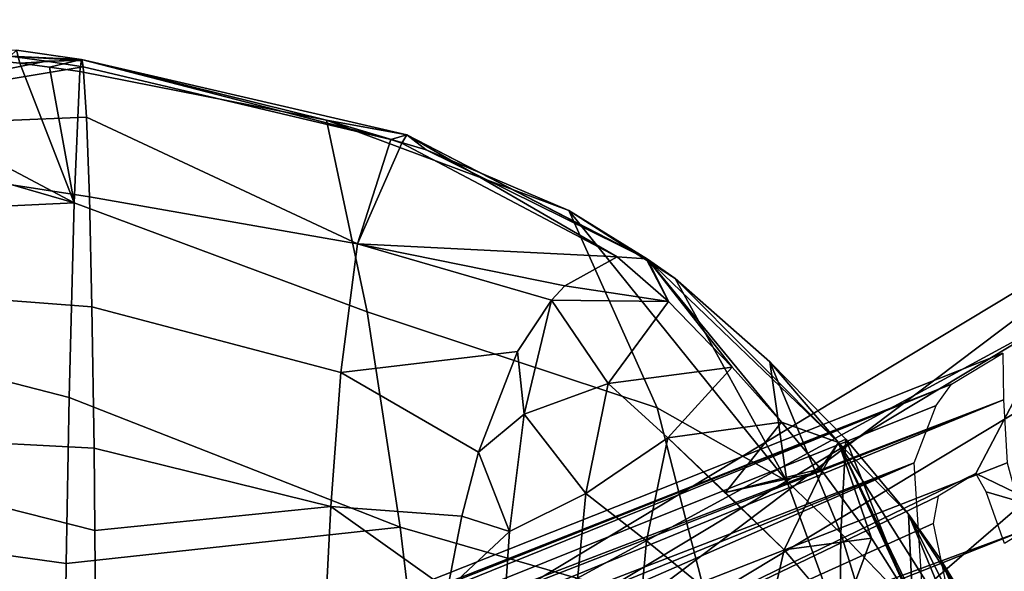
# Model space of a CAD drawing. Units: inches. Extents: x -209 to 194, y -125 to 176.
# Drawn here: x -167 to -164, y 3 to 4 of the extents above; entities that cross this region are included whole.
import ezdxf

# ---------------------------------------------------------------- set-up
doc = ezdxf.new("R2010")
doc.units = ezdxf.units.IN
doc.header["$MEASUREMENT"] = 0
doc.layers.add('SEAT-WOOD', color=5, linetype='Continuous')

# ---------------------------------------------------------------- blocks, each defined once
blk = doc.blocks.new('LSEB1BXA_0T')
at = {"layer": 'SEAT-WOOD', "linetype": 'Continuous'}
for points in [[(-6.4207, -6.8364, 9.4542), (3.3364, -3.1734, 10.1538), (-6.3289, -7.0113, 9.4213), (-6.4207, -6.8364, 9.4542)], [(3.3364, -3.1734, 10.1538), (3.4231, -3.4059, 10.2276), (-6.3289, -7.0113, 9.4213), (3.3364, -3.1734, 10.1538)], [(-6.0158, -7.1995, 11.3145), (3.1853, -3.1734, 12.1481), (-6.0396, -6.8358, 11.449), (-6.0158, -7.1995, 11.3145)], [(3.2821, -3.4059, 12.0883), (3.1853, -3.1734, 12.1481), (-6.0158, -7.1995, 11.3145), (3.2821, -3.4059, 12.0883)], [(-6.3289, -7.0113, 9.4213), (3.4231, -3.4059, 10.2276), (-6.2771, -7.1997, 9.4651), (-6.3289, -7.0113, 9.4213)], [(-6.2771, -7.1997, 9.4651), (3.4231, -3.4059, 10.2276), (-6.2668, -7.3772, 9.5878), (-6.2771, -7.1997, 9.4651)], [(3.4231, -3.4059, 10.2276), (3.4765, -3.576, 10.4152), (-6.2668, -7.3772, 9.5878), (3.4231, -3.4059, 10.2276)], [(3.3631, -3.576, 11.9109), (3.2821, -3.4059, 12.0883), (-6.0158, -7.1995, 11.3145), (3.3631, -3.576, 11.9109)], [(3.4765, -3.576, 10.4152), (3.4822, -3.6383, 10.6663), (-6.2668, -7.3772, 9.5878), (3.4765, -3.576, 10.4152)], [(3.4066, -3.6383, 11.6635), (3.3631, -3.576, 11.9109), (-6.1206, -7.4212, 10.9414), (3.4066, -3.6383, 11.6635)], [(-6.1206, -7.4212, 10.9414), (3.3631, -3.576, 11.9109), (-6.0772, -7.3616, 11.1272), (-6.1206, -7.4212, 10.9414)], [(-6.0772, -7.3616, 11.1272), (3.3631, -3.576, 11.9109), (-6.0158, -7.1995, 11.3145), (-6.0772, -7.3616, 11.1272)], [(3.4822, -3.6383, 10.6663), (-6.2655, -7.5088, 9.9275), (-6.2668, -7.3772, 9.5878), (3.4822, -3.6383, 10.6663)], [(-6.2655, -7.5088, 9.9275), (3.4822, -3.6383, 10.6663), (-6.1206, -7.4212, 10.9414), (-6.2655, -7.5088, 9.9275)], [(3.4822, -3.6383, 10.6663), (3.4066, -3.6383, 11.6635), (-6.1206, -7.4212, 10.9414), (3.4822, -3.6383, 10.6663)], [(-4.9328, -5.3449, 28.5949), (-4.5438, -4.9658, 28.5067), (-7.7302, -7.0318, 9.0094), (-4.9328, -5.3449, 28.5949)], [(-7.7302, -7.0318, 9.0094), (-4.5438, -4.9658, 28.5067), (-7.3412, -6.6527, 8.9212), (-7.7302, -7.0318, 9.0094)], [(-7.7355, -7.58, 9.0574), (-4.9381, -5.8931, 28.6429), (-4.9328, -5.3449, 28.5949), (-7.7355, -7.58, 9.0574)], [(-7.7355, -7.58, 9.0574), (-4.9328, -5.3449, 28.5949), (-7.7302, -7.0318, 9.0094), (-7.7355, -7.58, 9.0574)], [(-7.354, -7.9761, 9.0371), (-4.9381, -5.8931, 28.6429), (-7.7355, -7.58, 9.0574), (-7.354, -7.9761, 9.0371)], [(-4.5567, -6.2892, 28.6225), (-4.9381, -5.8931, 28.6429), (-7.354, -7.9761, 9.0371), (-4.5567, -6.2892, 28.6225)], [(-3.6229, -5.9221, 28.4575), (-4.0119, -6.3012, 28.5457), (-6.4203, -7.609, 8.8721), (-3.6229, -5.9221, 28.4575)], [(-6.1891, -7.17, 10.0692), (-3.6229, -5.9221, 28.4575), (-6.4203, -7.609, 8.8721), (-6.1891, -7.17, 10.0692)], [(-6.0835, -7.1063, 10.8089), (-3.6229, -5.9221, 28.4575), (-6.1891, -7.17, 10.0692), (-6.0835, -7.1063, 10.8089)], [(-6.1023, -6.8722, 11.0132), (-3.6229, -5.9221, 28.4575), (-6.0695, -7.0292, 10.9555), (-6.1023, -6.8722, 11.0132)], [(-3.6229, -5.9221, 28.4575), (-6.0835, -7.1063, 10.8089), (-6.0695, -7.0292, 10.9555), (-3.6229, -5.9221, 28.4575)], [(-6.8092, -7.9881, 8.9603), (-4.5567, -6.2892, 28.6225), (-7.354, -7.9761, 9.0371), (-6.8092, -7.9881, 8.9603)], [(-4.0119, -6.3012, 28.5457), (-4.5567, -6.2892, 28.6225), (-6.8092, -7.9881, 8.9603), (-4.0119, -6.3012, 28.5457)], [(-6.4203, -7.609, 8.8721), (-4.0119, -6.3012, 28.5457), (-6.8092, -7.9881, 8.9603), (-6.4203, -7.609, 8.8721)], [(-6.2696, -6.9731, 9.8419), (-6.2184, -7.1184, 9.9132), (-6.4149, -7.0608, 8.8241), (-6.2696, -6.9731, 9.8419)], [(-6.4149, -7.0608, 8.8241), (-6.1891, -7.17, 10.0692), (-6.4203, -7.609, 8.8721), (-6.4149, -7.0608, 8.8241)], [(-6.2184, -7.1184, 9.9132), (-6.1891, -7.17, 10.0692), (-6.4149, -7.0608, 8.8241), (-6.2184, -7.1184, 9.9132)]]:
    blk.add_3dface(points, dxfattribs=at)
at = {"layer": 'SEAT-WOOD'}
for points in [[(-5.5661, -6.1648, 30.0505), (-4.6442, -6.3948, 29.2923), (-4.5685, -7.0187, 29.4438), (-5.4432, -6.7657, 30.1623)], [(-4.6442, -6.3948, 29.2923), (-3.6219, -6.3656, 28.921), (-3.629, -6.9165, 29.0461), (-4.5685, -7.0187, 29.4438)], [(-3.6219, -6.3656, 28.921), (-1.8598, -6.4595, 28.8444), (-1.8505, -7.1636, 28.9893), (-3.629, -6.9165, 29.0461)], [(-5.9446, -6.609, 32.409), (-5.6496, -6.9551, 31.9586), (-5.5932, -6.71, 31.9856), (-5.9059, -6.4125, 32.4414)], [(-5.8095, -7.0016, 31.1149), (-6.0124, -6.7911, 31.5159), (-5.9767, -6.4531, 31.0507), (-5.8095, -7.0016, 31.1149)], [(-5.8095, -7.0016, 31.1149), (-5.9767, -6.4531, 31.0507), (-5.8066, -6.7389, 30.8408), (-5.8095, -7.0016, 31.1149)], [(-5.5932, -6.71, 31.9856), (-5.2627, -6.9805, 31.4715), (-5.2346, -6.6827, 31.4938), (-5.5651, -6.4586, 31.999)], [(-6.0889, -6.9299, 32.1194), (-5.9997, -7.0557, 31.9676), (-6.2791, -6.5007, 32.6231), (-6.0889, -6.9299, 32.1194)], [(-6.2791, -6.5007, 32.6231), (-5.9997, -7.0557, 31.9676), (-5.8031, -7.2569, 31.8017), (-6.2791, -6.5007, 32.6231)], [(-6.2039, -6.7419, 32.3137), (-6.0889, -6.9299, 32.1194), (-6.2791, -6.5007, 32.6231), (-6.2039, -6.7419, 32.3137)], [(-6.1262, -6.5871, 32.5518), (-6.2791, -6.5007, 32.6231), (-5.8031, -7.2569, 31.8017), (-6.1262, -6.5871, 32.5518)], [(-6.1972, -6.5795, 31.9185), (-5.9997, -7.0557, 31.9676), (-6.2039, -6.7419, 32.3137), (-6.1972, -6.5795, 31.9185)], [(-6.1972, -6.5795, 31.9185), (-6.0124, -6.7911, 31.5159), (-5.9997, -7.0557, 31.9676), (-6.1972, -6.5795, 31.9185)], [(-6.0349, -6.762, 32.3956), (-6.1262, -6.5871, 32.5518), (-5.8031, -7.2569, 31.8017), (-6.0349, -6.762, 32.3956)], [(-4.7022, -6.8432, 30.9043), (-4.3734, -7.0766, 30.6611), (-4.354, -6.6944, 30.7062), (-4.6675, -6.6068, 30.9063)], [(-5.0919, -7.113, 31.2241), (-4.8769, -7.0067, 31.0256), (-4.8541, -6.6724, 31.0532), (-5.0607, -6.7935, 31.2545)], [(-4.7022, -6.8432, 30.9043), (-4.8541, -6.6724, 31.0532), (-4.8769, -7.0067, 31.0256), (-4.7022, -6.8432, 30.9043)], [(-5.2627, -6.9805, 31.4715), (-5.0919, -7.113, 31.2241), (-5.0607, -6.7935, 31.2545), (-5.2346, -6.6827, 31.4938)], [(-4.3734, -7.0766, 30.6611), (-3.7093, -7.0089, 30.4423), (-3.7109, -6.781, 30.4705), (-4.354, -6.6944, 30.7062)], [(-5.6496, -6.9551, 31.9586), (-5.3219, -7.2703, 31.4279), (-5.2627, -6.9805, 31.4715), (-5.5932, -6.71, 31.9856)], [(-6.2039, -6.7419, 32.3137), (-5.9997, -7.0557, 31.9676), (-6.0889, -6.9299, 32.1194), (-6.2039, -6.7419, 32.3137)], [(-6.0107, -6.8045, 32.3539), (-6.0349, -6.762, 32.3956), (-5.8031, -7.2569, 31.8017), (-6.0107, -6.8045, 32.3539)], [(-5.6569, -7.1483, 30.8494), (-5.8095, -7.0016, 31.1149), (-5.8066, -6.7389, 30.8408), (-5.6569, -7.1483, 30.8494)], [(-5.8066, -6.7389, 30.8408), (-5.4432, -6.7657, 30.1623), (-5.2927, -7.3543, 30.3054), (-5.6569, -7.1483, 30.8494)], [(-5.8119, -6.7636, 32.2178), (-6.0107, -6.8045, 32.3539), (-5.8956, -6.9879, 32.154), (-5.8119, -6.7636, 32.2178)], [(-5.8119, -6.7636, 32.2178), (-5.8956, -6.9879, 32.154), (-5.6496, -6.9551, 31.9586), (-5.8119, -6.7636, 32.2178)], [(-5.4432, -6.7657, 30.1623), (-4.5685, -7.0187, 29.4438), (-4.4757, -7.6249, 29.6509), (-5.2927, -7.3543, 30.3054)], [(-3.7093, -7.0089, 30.4423), (-2.5577, -7.3012, 30.2899), (-2.5529, -6.867, 30.3395), (-3.7109, -6.781, 30.4705)], [(-5.8232, -7.2669, 31.6657), (-6.0124, -6.7911, 31.5159), (-5.8095, -7.0016, 31.1149), (-5.8232, -7.2669, 31.6657)], [(-6.0124, -6.7911, 31.5159), (-5.8232, -7.2669, 31.6657), (-5.9997, -7.0557, 31.9676), (-6.0124, -6.7911, 31.5159)], [(-5.8956, -6.9879, 32.154), (-6.0107, -6.8045, 32.3539), (-5.8031, -7.2569, 31.8017), (-5.8956, -6.9879, 32.154)], [(-4.7429, -7.05, 30.902), (-4.7022, -6.8432, 30.9043), (-4.8769, -7.0067, 31.0256), (-4.7429, -7.05, 30.902)], [(-4.7429, -7.05, 30.902), (-4.3734, -7.0766, 30.6611), (-4.7022, -6.8432, 30.9043), (-4.7429, -7.05, 30.902)], [(-3.6372, -7.3838, 29.1875), (-4.5685, -7.0187, 29.4438), (-3.629, -6.9165, 29.0461), (-3.6372, -7.3838, 29.1875)], [(-3.629, -6.9165, 29.0461), (-1.8505, -7.1636, 28.9893), (-1.8409, -7.8461, 29.2091), (-3.6372, -7.3838, 29.1875)], [(-5.6496, -6.9551, 31.9586), (-5.8956, -6.9879, 32.154), (-5.7569, -7.1768, 31.9054), (-5.6496, -6.9551, 31.9586)], [(-5.6496, -6.9551, 31.9586), (-5.7569, -7.1768, 31.9054), (-5.4849, -7.1165, 31.6942), (-5.6496, -6.9551, 31.9586)], [(-5.2627, -6.9805, 31.4715), (-5.3219, -7.2703, 31.4279), (-5.0919, -7.113, 31.2241), (-5.2627, -6.9805, 31.4715)], [(-5.7569, -7.1768, 31.9054), (-5.8956, -6.9879, 32.154), (-5.8031, -7.2569, 31.8017), (-5.7569, -7.1768, 31.9054)], [(-5.6095, -7.4839, 31.2988), (-5.8232, -7.2669, 31.6657), (-5.8095, -7.0016, 31.1149), (-5.6095, -7.4839, 31.2988)], [(-5.6095, -7.4839, 31.2988), (-5.8095, -7.0016, 31.1149), (-5.6569, -7.1483, 30.8494), (-5.6095, -7.4839, 31.2988)], [(-4.8769, -7.0067, 31.0256), (-5.0919, -7.113, 31.2241), (-4.9176, -7.3369, 30.9777), (-4.8769, -7.0067, 31.0256)], [(-4.7893, -7.2297, 30.8993), (-4.8769, -7.0067, 31.0256), (-4.9176, -7.3369, 30.9777), (-4.7893, -7.2297, 30.8993)], [(-4.7893, -7.2297, 30.8993), (-4.7429, -7.05, 30.902), (-4.8769, -7.0067, 31.0256), (-4.7893, -7.2297, 30.8993)], [(-3.7071, -7.2409, 30.4039), (-3.7093, -7.0089, 30.4423), (-4.3734, -7.0766, 30.6611), (-3.7071, -7.2409, 30.4039)], [(-3.7071, -7.2409, 30.4039), (-2.5577, -7.3012, 30.2899), (-3.7093, -7.0089, 30.4423), (-3.7071, -7.2409, 30.4039)], [(-4.5685, -7.0187, 29.4438), (-3.6372, -7.3838, 29.1875), (-3.6514, -7.9323, 29.4344), (-4.4757, -7.6249, 29.6509)], [(-5.9997, -7.0557, 31.9676), (-5.8232, -7.2669, 31.6657), (-5.8031, -7.2569, 31.8017), (-5.9997, -7.0557, 31.9676)], [(-4.7893, -7.2297, 30.8993), (-4.4023, -7.4544, 30.5886), (-4.3734, -7.0766, 30.6611), (-4.7429, -7.05, 30.902)], [(-4.4023, -7.4544, 30.5886), (-3.7014, -7.6389, 30.305), (-3.7071, -7.2409, 30.4039), (-4.3734, -7.0766, 30.6611)], [(-5.4849, -7.1165, 31.6942), (-5.7569, -7.1768, 31.9054), (-5.7521, -7.1829, 31.8967), (-5.4849, -7.1165, 31.6942)], [(-5.6421, -7.3147, 31.6943), (-5.4849, -7.1165, 31.6942), (-5.7521, -7.1829, 31.8967), (-5.6421, -7.3147, 31.6943)], [(-5.4849, -7.1165, 31.6942), (-5.6421, -7.3147, 31.6943), (-5.3219, -7.2703, 31.4279), (-5.4849, -7.1165, 31.6942)], [(-5.0919, -7.113, 31.2241), (-5.3219, -7.2703, 31.4279), (-5.154, -7.4233, 31.167), (-5.0919, -7.113, 31.2241)], [(-5.0919, -7.113, 31.2241), (-5.154, -7.4233, 31.167), (-4.9176, -7.3369, 30.9777), (-5.0919, -7.113, 31.2241)], [(-5.343, -7.7187, 30.8675), (-5.6095, -7.4839, 31.2988), (-5.6569, -7.1483, 30.8494), (-5.343, -7.7187, 30.8675)], [(-5.343, -7.7187, 30.8675), (-5.6569, -7.1483, 30.8494), (-5.0433, -7.9107, 30.4921), (-5.343, -7.7187, 30.8675)], [(-5.6569, -7.1483, 30.8494), (-5.2927, -7.3543, 30.3054), (-5.0433, -7.9107, 30.4921), (-5.6569, -7.1483, 30.8494)], [(-5.7521, -7.1829, 31.8967), (-5.7569, -7.1768, 31.9054), (-5.8031, -7.2569, 31.8017), (-5.7521, -7.1829, 31.8967)], [(-5.6421, -7.3147, 31.6943), (-5.7521, -7.1829, 31.8967), (-5.8031, -7.2569, 31.8017), (-5.6421, -7.3147, 31.6943)], [(-4.8996, -7.5135, 30.893), (-4.7893, -7.2297, 30.8993), (-4.9176, -7.3369, 30.9777), (-4.8996, -7.5135, 30.893)], [(-4.8996, -7.5135, 30.893), (-4.4023, -7.4544, 30.5886), (-4.7893, -7.2297, 30.8993), (-4.8996, -7.5135, 30.893)], [(-5.8232, -7.2669, 31.6657), (-5.6095, -7.4839, 31.2988), (-5.8031, -7.2569, 31.8017), (-5.8232, -7.2669, 31.6657)], [(-5.6095, -7.4839, 31.2988), (-5.343, -7.7187, 30.8675), (-5.8031, -7.2569, 31.8017), (-5.6095, -7.4839, 31.2988)], [(-5.343, -7.7187, 30.8675), (-5.2652, -7.7733, 30.872), (-5.8031, -7.2569, 31.8017), (-5.343, -7.7187, 30.8675)], [(-5.2652, -7.7733, 30.872), (-5.6421, -7.3147, 31.6943), (-5.8031, -7.2569, 31.8017), (-5.2652, -7.7733, 30.872)], [(-3.7014, -7.6389, 30.305), (-2.557, -7.7264, 30.1952), (-2.5577, -7.3012, 30.2899), (-3.7071, -7.2409, 30.4039)], [(-5.3219, -7.2703, 31.4279), (-5.6421, -7.3147, 31.6943), (-5.5032, -7.4691, 31.4329), (-5.3219, -7.2703, 31.4279)], [(-5.3219, -7.2703, 31.4279), (-5.5032, -7.4691, 31.4329), (-5.154, -7.4233, 31.167), (-5.3219, -7.2703, 31.4279)], [(-5.6421, -7.3147, 31.6943), (-5.2652, -7.7733, 30.872), (-5.5032, -7.4691, 31.4329), (-5.6421, -7.3147, 31.6943)], [(-5.154, -7.4233, 31.167), (-4.9946, -7.6583, 30.8875), (-4.9176, -7.3369, 30.9777), (-5.154, -7.4233, 31.167)], [(-4.9946, -7.6583, 30.8875), (-4.8996, -7.5135, 30.893), (-4.9176, -7.3369, 30.9777), (-4.9946, -7.6583, 30.8875)], [(-5.2927, -7.3543, 30.3054), (-4.4757, -7.6249, 29.6509), (-4.3614, -8.165, 29.9764), (-5.0433, -7.9107, 30.4921)], [(-3.6514, -7.9323, 29.4344), (-3.6372, -7.3838, 29.1875), (-1.8409, -7.8461, 29.2091), (-3.6514, -7.9323, 29.4344)], [(-5.154, -7.4233, 31.167), (-5.5032, -7.4691, 31.4329), (-5.3246, -7.6543, 31.1053), (-5.154, -7.4233, 31.167)], [(-4.9946, -7.6583, 30.8875), (-5.154, -7.4233, 31.167), (-5.3246, -7.6543, 31.1053), (-4.9946, -7.6583, 30.8875)], [(-4.9946, -7.6583, 30.8875), (-4.4486, -7.8169, 30.4686), (-4.4023, -7.4544, 30.5886), (-4.8996, -7.5135, 30.893)], [(-4.4486, -7.8169, 30.4686), (-3.6942, -7.9487, 30.1792), (-3.7014, -7.6389, 30.305), (-4.4023, -7.4544, 30.5886)], [(-5.5032, -7.4691, 31.4329), (-5.2652, -7.7733, 30.872), (-5.3246, -7.6543, 31.1053), (-5.5032, -7.4691, 31.4329)], [(-4.4757, -7.6249, 29.6509), (-3.6514, -7.9323, 29.4344), (-3.6675, -8.3018, 29.714), (-4.3614, -8.165, 29.9764)], [(-3.6942, -7.9487, 30.1792), (-2.5451, -8.126, 30.0236), (-2.557, -7.7264, 30.1952), (-3.7014, -7.6389, 30.305)], [(-5.1796, -7.7798, 30.8769), (-5.0322, -7.6981, 30.8854), (-5.3246, -7.6543, 31.1053), (-5.1796, -7.7798, 30.8769)], [(-5.0322, -7.6981, 30.8854), (-4.9946, -7.6583, 30.8875), (-5.3246, -7.6543, 31.1053), (-5.0322, -7.6981, 30.8854)], [(-5.2652, -7.7733, 30.872), (-5.2613, -7.7747, 30.8722), (-5.3246, -7.6543, 31.1053), (-5.2652, -7.7733, 30.872)], [(-5.2613, -7.7747, 30.8722), (-5.1796, -7.7798, 30.8769), (-5.3246, -7.6543, 31.1053), (-5.2613, -7.7747, 30.8722)], [(-5.0322, -7.6981, 30.8854), (-4.4486, -7.8169, 30.4686), (-4.9946, -7.6583, 30.8875), (-5.0322, -7.6981, 30.8854)], [(-5.1796, -7.7798, 30.8769), (-4.4486, -7.8169, 30.4686), (-5.0322, -7.6981, 30.8854), (-5.1796, -7.7798, 30.8769)], [(-5.343, -7.7187, 30.8675), (-5.0433, -7.9107, 30.4921), (-5.2652, -7.7733, 30.872), (-5.343, -7.7187, 30.8675)], [(-5.0433, -7.9107, 30.4921), (-4.6419, -8.0813, 30.1463), (-5.2652, -7.7733, 30.872), (-5.0433, -7.9107, 30.4921)], [(-5.2652, -7.7733, 30.872), (-4.6419, -8.0813, 30.1463), (-4.5878, -8.1233, 30.1909), (-5.2652, -7.7733, 30.872)], [(-5.2652, -7.7733, 30.872), (-4.5878, -8.1233, 30.1909), (-5.2613, -7.7747, 30.8722), (-5.2652, -7.7733, 30.872)], [(-5.2613, -7.7747, 30.8722), (-4.5878, -8.1233, 30.1909), (-5.1796, -7.7798, 30.8769), (-5.2613, -7.7747, 30.8722)], [(-5.1796, -7.7798, 30.8769), (-4.5878, -8.1233, 30.1909), (-4.5738, -8.0996, 30.2719), (-5.1796, -7.7798, 30.8769)], [(-5.1796, -7.7798, 30.8769), (-4.5738, -8.0996, 30.2719), (-4.4486, -7.8169, 30.4686), (-5.1796, -7.7798, 30.8769)], [(-4.5738, -8.0996, 30.2719), (-4.5426, -8.1105, 30.2509), (-4.4486, -7.8169, 30.4686), (-4.5738, -8.0996, 30.2719)], [(-4.5426, -8.1105, 30.2509), (-3.6765, -8.3149, 29.8706), (-3.6857, -8.1729, 30.0311), (-4.4486, -7.8169, 30.4686)], [(-3.6857, -8.1729, 30.0311), (-3.6942, -7.9487, 30.1792), (-4.4486, -7.8169, 30.4686), (-3.6857, -8.1729, 30.0311)], [(-3.6514, -7.9323, 29.4344), (-1.8409, -7.8461, 29.2091), (-1.8706, -8.4477, 29.5881), (-3.6514, -7.9323, 29.4344)], [(-5.0433, -7.9107, 30.4921), (-4.3614, -8.165, 29.9764), (-4.6419, -8.0813, 30.1463), (-5.0433, -7.9107, 30.4921)], [(-3.6857, -8.1729, 30.0311), (-2.5451, -8.126, 30.0236), (-3.6942, -7.9487, 30.1792), (-3.6857, -8.1729, 30.0311)], [(-3.6675, -8.3018, 29.714), (-3.6514, -7.9323, 29.4344), (-3.5821, -8.314, 29.6931), (-3.6675, -8.3018, 29.714)], [(-3.6514, -7.9323, 29.4344), (-1.8706, -8.4477, 29.5881), (-2.7727, -8.3979, 29.5832), (-3.6514, -7.9323, 29.4344)], [(-3.5821, -8.314, 29.6931), (-3.6514, -7.9323, 29.4344), (-3.4986, -8.3252, 29.6747), (-3.5821, -8.314, 29.6931)], [(-3.4986, -8.3252, 29.6747), (-3.6514, -7.9323, 29.4344), (-2.7727, -8.3979, 29.5832), (-3.4986, -8.3252, 29.6747)], [(-4.6419, -8.0813, 30.1463), (-4.3614, -8.165, 29.9764), (-4.5878, -8.1233, 30.1909), (-4.6419, -8.0813, 30.1463)], [(-4.5738, -8.0996, 30.2719), (-4.5878, -8.1233, 30.1909), (-4.5426, -8.1105, 30.2509), (-4.5738, -8.0996, 30.2719)], [(-4.5878, -8.1233, 30.1909), (-3.6716, -8.3356, 29.7867), (-4.5426, -8.1105, 30.2509), (-4.5878, -8.1233, 30.1909)], [(-3.6716, -8.3356, 29.7867), (-3.6765, -8.3149, 29.8706), (-4.5426, -8.1105, 30.2509), (-3.6716, -8.3356, 29.7867)], [(-4.3614, -8.165, 29.9764), (-3.6716, -8.3356, 29.7867), (-4.5878, -8.1233, 30.1909), (-4.3614, -8.165, 29.9764)], [(-3.6765, -8.3149, 29.8706), (-2.5451, -8.126, 30.0236), (-3.6857, -8.1729, 30.0311), (-3.6765, -8.3149, 29.8706)], [(-3.5729, -8.3307, 29.8443), (-2.5451, -8.126, 30.0236), (-3.6765, -8.3149, 29.8706), (-3.5729, -8.3307, 29.8443)], [(-3.4709, -8.3449, 29.8214), (-2.5451, -8.126, 30.0236), (-3.5729, -8.3307, 29.8443), (-3.4709, -8.3449, 29.8214)], [(-4.3614, -8.165, 29.9764), (-3.6675, -8.3018, 29.714), (-3.6716, -8.3356, 29.7867), (-4.3614, -8.165, 29.9764)], [(-3.6675, -8.3018, 29.714), (-3.5821, -8.314, 29.6931), (-3.6716, -8.3356, 29.7867), (-3.6675, -8.3018, 29.714)], [(-3.5821, -8.314, 29.6931), (-3.4986, -8.3252, 29.6747), (-3.6716, -8.3356, 29.7867), (-3.5821, -8.314, 29.6931)], [(-3.5729, -8.3307, 29.8443), (-3.6765, -8.3149, 29.8706), (-3.6741, -8.3325, 29.8299), (-3.5729, -8.3307, 29.8443)], [(-3.6765, -8.3149, 29.8706), (-3.6716, -8.3356, 29.7867), (-3.6741, -8.3325, 29.8299), (-3.6765, -8.3149, 29.8706)], [(-3.4709, -8.3449, 29.8214), (-3.5729, -8.3307, 29.8443), (-3.6741, -8.3325, 29.8299), (-3.4709, -8.3449, 29.8214)], [(-3.6716, -8.3356, 29.7867), (-3.4709, -8.3449, 29.8214), (-3.6741, -8.3325, 29.8299), (-3.6716, -8.3356, 29.7867)], [(-3.4986, -8.3252, 29.6747), (-3.4888, -8.3617, 29.7452), (-3.6716, -8.3356, 29.7867), (-3.4986, -8.3252, 29.6747)], [(-3.4888, -8.3617, 29.7452), (-3.4709, -8.3449, 29.8214), (-3.6716, -8.3356, 29.7867), (-3.4888, -8.3617, 29.7452)], [(-3.4986, -8.3252, 29.6747), (-2.7727, -8.3979, 29.5832), (-3.4888, -8.3617, 29.7452), (-3.4986, -8.3252, 29.6747)]]:
    blk.add_3dface(points, dxfattribs=at)

msp = doc.modelspace()

# ---------------------------------------------------------------- block references
at = {"rotation": 180}
msp.add_blockref('LSEB1BXA_0T', (-170.5514, -4.1952), dxfattribs=at)

doc.saveas('drawing.dxf')
